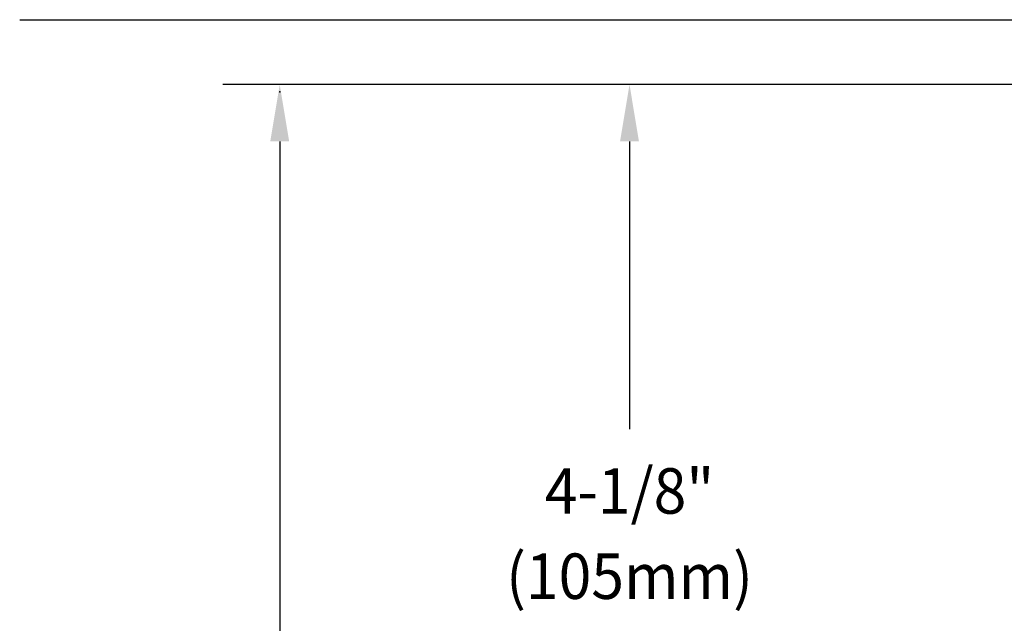
# Model space of a CAD drawing. Extents: x 1.6 to 24.8, y 1 to 27.6.
# Drawn here: x 1.6 to 6.3, y 20.6 to 23.4 of the extents above; entities that cross this region are included whole.
import ezdxf
from ezdxf.enums import TextEntityAlignment as Align

# ---------------------------------------------------------------- set-up
doc = ezdxf.new("R2010")
doc.units = 0
doc.header["$LTSCALE"] = 2.6666
doc.header["$MEASUREMENT"] = 0
doc.layers.get('0').update_dxf_attribs({"linetype": 'CONTINUOUS'})
doc.layers.add('BORDER', color=7, linetype='CONTINUOUS')
doc.layers.add('DIM', color=7, linetype='CONTINUOUS')
doc.styles.add('PLATE', font='ROMAND', dxfattribs={"width": 0.95})
doc.styles.add('ROMAND', font='romand', dxfattribs={"width": 0.95})

# ---------------------------------------------------------------- blocks, each defined once
blk = doc.blocks.new('WTITLE')
blk.add_line((-7.7035, -1.7152), (-0.0785, -1.7152))
at = {"style": 'PLATE', "width": 0.95}
for tag, p, height in [('PLATE1', (-7.7035, -1.1652), 0.14), ('DESC1', (-7.7035, -1.3252), 0.1), ('DESC1', (-7.7035, -1.4852), 0.1), ('DESC1', (-7.7035, -1.6452), 0.1), ('PLATE2', (-7.7035, -1.9152), 0.14), ('DESC2', (-7.7035, -2.0752), 0.1), ('DESC2', (-7.7035, -2.2352), 0.1), ('DESC2', (-7.7035, -2.3952), 0.1), ('DWG', (-6.606, -10.0602), 0.14), ('REV', (-2.391, -10.0584), 0.1)]:
    blk.add_attdef(tag, p, '', height=height, dxfattribs=at)

msp = doc.modelspace()

# ---------------------------------------------------------------- linework, layer by layer
at = {"layer": 'DIM', "color": 2, "linetype": 'ByBlock'}
for p, q in [((9.0818, 23.116), (2.5962, 23.116)), ((2.8629, 22.8493), (2.8629, 18.2484)), ((4.5052, 22.8493), (4.5052, 21.4994))]:
    msp.add_line(p, q, dxfattribs=at)
at = {"layer": 'DIM', "color": 0, "linetype": 'ByBlock'}
msp.add_point((2.8629, 23.0812), dxfattribs=at)
at = {"layer": 'DIM', "color": 2, "linetype": 'ByBlock'}
for points in [[(2.8184, 22.8493), (2.9073, 22.8493), (2.8629, 23.116)], [(4.4607, 22.8493), (4.5496, 22.8493), (4.5052, 23.116)]]:
    msp.add_solid(points, dxfattribs=at)

# ---------------------------------------------------------------- block references
at = {"layer": 'BORDER', "xscale": 2.67, "yscale": 2.67, "zscale": 2.67}
msp.add_blockref('WTITLE', (22.2104, 28), dxfattribs=at)

# ---------------------------------------------------------------- texts
at = {"layer": 'DIM', "linetype": 'ByBlock', "style": 'ROMAND', "width": 0.95}
msp.add_text('4-1/8"', height=0.21333, dxfattribs=at).set_placement((4.5052, 21.2091), align=Align.MIDDLE_CENTER)
msp.add_text('(105mm)', height=0.21333, dxfattribs=at).set_placement((4.5052, 20.7814), align=Align.MIDDLE)

doc.saveas('drawing.dxf')
